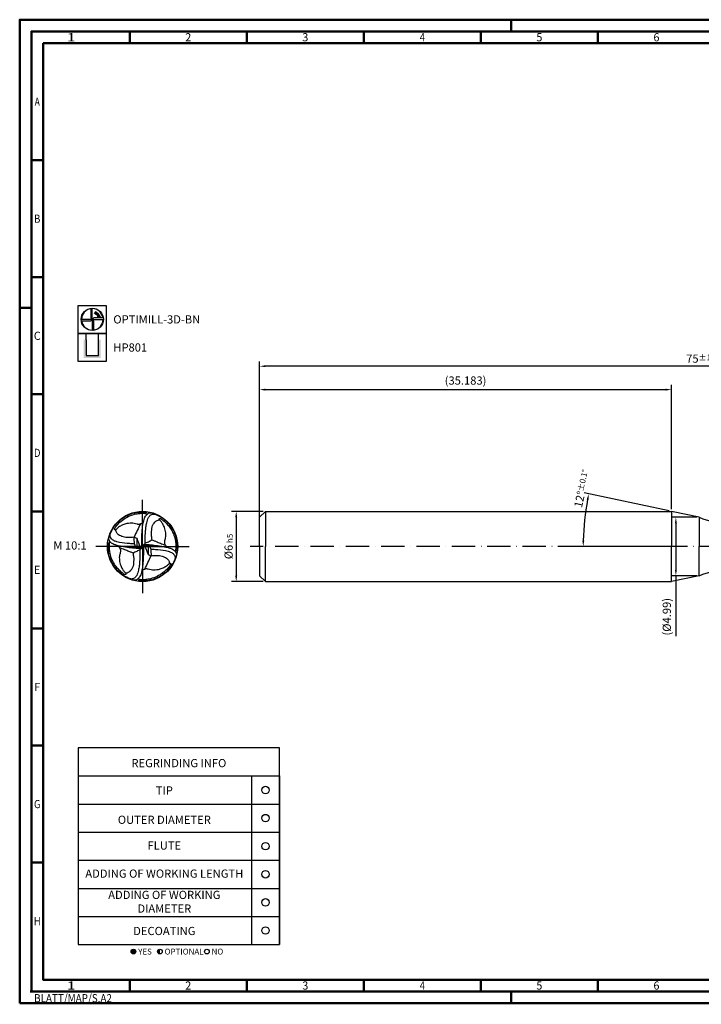
# Model space of a CAD drawing. Units: millimetres. Extents: x -102 to 492, y -196 to 225.
# Drawn here: x -102 to 189, y -196 to 225 of the extents above; entities that cross this region are included whole.
import ezdxf
from ezdxf.enums import TextEntityAlignment as Align

# ---------------------------------------------------------------- set-up
doc = ezdxf.new("R2010")
doc.units = ezdxf.units.MM
doc.linetypes.add('GEN7', pattern=[15, 10, -2.5, 0, -2.5])
doc.layers.get('0').update_dxf_attribs({"linetype": 'CONTINUOUS'})
doc.layers.get('DEFPOINTS').update_dxf_attribs({"linetype": 'CONTINUOUS'})
for name, color, linetype in [('AM_0', 7, 'CONTINUOUS'), ('AM_5', 3, 'CONTINUOUS'), ('AM_6', 2, 'CONTINUOUS'), ('AM_7', 4, 'GEN7')]:
    doc.layers.add(name, color=color, linetype=linetype)
doc.layers.add('AM_BOR', color=7, linetype='CONTINUOUS', lineweight=50)
doc.styles.get("Standard").update_dxf_attribs({"font": 'ISOCP.SHX'})
doc.dimstyles.get("Standard").update_dxf_attribs({"dimtxt": 3.5, "dimasz": 2.5, "dimexe": 2, "dimexo": 1, "dimgap": 1.5, "dimtad": 1, "dimdsep": 46, "dimtxsty": 'STANDARD', "dimcen": -2, "dimclrt": 2, "dimazin": 2, "dimtp": 0.1, "dimtm": 0.1, "dimtfac": 1, "dimtmove": 0, "dimatfit": 3, "dimfxl": 1, "dimarcsym": 0})

# ---------------------------------------------------------------- blocks, each defined once
blk = doc.blocks.new('*U6')
at = {"color": 0, "linetype": 'ByBlock'}
for p, q in [((-0.53, 0), (0.53, 0)), ((0, -0.53), (0, 0.53))]:
    blk.add_line(p, q, dxfattribs=at)
at = {"color": 0, "linetype": 'ByBlock', "width": 0.883178}
blk.add_text('BLATT/MAP/S.A2', height=3.5, dxfattribs=at).set_placement((1.17, -1.17), align=Align.TOP_LEFT)
blk = doc.blocks.new('A2')
at = {"layer": 'AM_BOR', "color": 1}
for p, q in [((210, 415), (210, 420)), ((47, 410), (47, 415)), ((97, 410), (97, 415)), ((147, 410), (147, 415)), ((197, 410), (197, 415)), ((247, 410), (247, 415)), ((10, 360), (5, 360)), ((10, 310), (5, 310)), ((0, 297), (5, 297)), ((10, 260), (5, 260)), ((10, 210), (5, 210)), ((10, 160), (5, 160)), ((10, 110), (5, 110)), ((10, 60), (5, 60)), ((47, 10), (47, 5)), ((97, 10), (97, 5)), ((147, 10), (147, 5)), ((197, 10), (197, 5)), ((247, 10), (247, 5)), ((210, 5), (210, 0))]:
    blk.add_line(p, q, dxfattribs=at)
for points in [[(0, 0), (594, 0), (594, 420), (0, 420)], [(10, 410), (10, 10), (584, 10), (584, 410)]]:
    blk.add_lwpolyline(points, close=True, dxfattribs=at)
at = {"layer": 'AM_BOR', "color": 7}
blk.add_lwpolyline([(5, 5), (589, 5), (589, 415), (5, 415)], close=True, dxfattribs=at)
at = {"layer": 'AM_BOR', "color": 1}
blk.add_blockref('*U6', (5, 5), dxfattribs=at)
at = {"layer": 'AM_BOR', "color": 2}
for s, width, p in [('1', 1.35, (22, 412.5)), ('2', 0.964286, (72, 412.5)), ('3', 0.964286, (122, 412.5)), ('4', 0.84375, (172, 412.5)), ('5', 0.964286, (222, 412.5)), ('6', 0.964286, (272, 412.5)), ('A', 0.75, (7.5, 385)), ('B', 0.84375, (7.5, 335)), ('C', 0.964286, (7.5, 285)), ('D', 0.84375, (7.5, 235)), ('E', 0.964286, (7.5, 185)), ('F', 0.964286, (7.5, 135)), ('G', 0.84375, (7.5, 85)), ('H', 0.84375, (7.5, 35)), ('1', 1.35, (22, 7.5)), ('2', 0.964286, (72, 7.5)), ('3', 0.964286, (122, 7.5)), ('4', 0.84375, (172, 7.5)), ('5', 0.964286, (222, 7.5)), ('6', 0.964286, (272, 7.5))]:
    blk.add_text(s, height=3.5, dxfattribs=dict(at, width=width)).set_placement(p, align=Align.MIDDLE_CENTER)
blk = doc.blocks.new('MAPAL_FRAME-Model')
blk.add_blockref('A2', (0, 0))
blk = doc.blocks.new('A$C3BB93830')
at = {"layer": 'AM_0'}
blk.add_line((0.0062, 0.0014), (-0.0062, -0.0014), dxfattribs=at)
for points, knots in [([(-0.006, -0.0142), (-0.0063, 0.0058), (-0.0071, 0.0501), (-0.0053, 0.1136), (-0.0002, 0.1687), (0.0072, 0.2063), (0.0152, 0.2303), (0.0228, 0.2469), (0.0316, 0.2584), (0.04, 0.2666), (0.0493, 0.2732), (0.0608, 0.2765), (0.0732, 0.2767), (0.0812, 0.2752), (0.0855, 0.2744)], [0, 0, 0, 0, 0.0602039, 0.1327561, 0.1904241, 0.2262361, 0.2471262, 0.2664848, 0.2806308, 0.2900888, 0.3017664, 0.3144721, 0.3253497, 0.3386999, 0.3386999, 0.3386999, 0.3386999]), ([(0.0217, 0.0265), (0.0216, 0.0391), (0.0213, 0.071), (0.0233, 0.1149), (0.0269, 0.1586), (0.034, 0.1971), (0.0439, 0.2309), (0.0596, 0.2541), (0.0738, 0.2627), (0.0854, 0.2663), (0.0971, 0.2663), (0.1086, 0.262), (0.1224, 0.2557), (0.1388, 0.2474), (0.1563, 0.2369), (0.1723, 0.2249), (0.186, 0.2145), (0.1972, 0.2029), (0.2146, 0.1868), (0.2355, 0.1586), (0.2603, 0.1167), (0.2833, 0.0511), (0.2821, -0.0027), (0.2812, -0.0368)], [0, 0, 0, 0, 0.037747, 0.0956027, 0.1319332, 0.1691644, 0.2127877, 0.2371396, 0.2508547, 0.2616494, 0.2734359, 0.2848888, 0.2984294, 0.3188928, 0.3399224, 0.3595968, 0.3790465, 0.3910925, 0.4081923, 0.4499094, 0.4957527, 0.55404, 0.6555328, 0.6555328, 0.6555328, 0.6555328]), ([(0.0784, 0.0551), (0.0766, 0.0652), (0.0718, 0.0917), (0.0728, 0.1351), (0.0802, 0.1768), (0.1003, 0.2007), (0.1164, 0.2151), (0.1304, 0.2176), (0.1371, 0.2188)], [0, 0, 0, 0, 0.0306721, 0.0804998, 0.130885, 0.1517488, 0.1735324, 0.1936293, 0.1936293, 0.1936293, 0.1936293]), ([(0.1371, 0.2188), (0.1368, 0.2206), (0.1363, 0.2236), (0.1372, 0.2277), (0.1401, 0.2305), (0.1449, 0.2299), (0.1499, 0.2278), (0.1581, 0.2217), (0.17, 0.2128), (0.1891, 0.1956), (0.2123, 0.1719), (0.2346, 0.1389), (0.2538, 0.1005), (0.2688, 0.0506), (0.2742, 0.001), (0.2696, -0.0316), (0.2682, -0.0419)], [0, 0, 0, 0, 0.0054577, 0.0092285, 0.0122605, 0.0165459, 0.0223379, 0.0289795, 0.046924, 0.0668121, 0.1060385, 0.1461364, 0.1857989, 0.2342886, 0.3020337, 0.3330912, 0.3330912, 0.3330912, 0.3330912]), ([(0.1876, 0.0109), (0.1859, 0.0143), (0.183, 0.0202), (0.1813, 0.0289), (0.1804, 0.036), (0.1822, 0.0504), (0.1911, 0.0743), (0.1907, 0.1136), (0.1824, 0.1524), (0.1661, 0.1836), (0.1518, 0.2045), (0.1412, 0.2148), (0.1371, 0.2188)], [0, 0, 0, 0, 0.0114112, 0.0195142, 0.0263931, 0.0328455, 0.0625916, 0.1021167, 0.1488716, 0.1802226, 0.2071973, 0.2243775, 0.2243775, 0.2243775, 0.2243775]), ([(0.0062, 0.0095), (0.0063, 0.0115), (0.0064, 0.0156), (0.0141, 0.0198), (0.0211, 0.0273), (0.0345, 0.0322), (0.0528, 0.0427), (0.0681, 0.0501), (0.0784, 0.0551)], [0, 0, 0, 0, 0.00538425, 0.0115366, 0.02401642, 0.03651729, 0.05321772, 0.08751135, 0.08751135, 0.08751135, 0.08751135]), ([(0.0084, 0.0163), (0.0283, 0.0161), (0.0666, 0.0159), (0.1271, 0.007), (0.1675, -0.0002), (0.1899, -0.0041)], [0, 0, 0, 0, 0.059755, 0.1146786, 0.1830496, 0.1830496, 0.1830496, 0.1830496]), ([(0.0179, 0.0075), (0.0304, 0.007), (0.0551, 0.0061), (0.0918, 0.0061), (0.1302, 0.0036), (0.1695, 0), (0.2054, -0.0069), (0.2333, -0.0161), (0.2514, -0.0251), (0.262, -0.0344), (0.2694, -0.0429), (0.2748, -0.0524), (0.2769, -0.0637), (0.2765, -0.0745), (0.275, -0.082), (0.2742, -0.086)], [0, 0, 0, 0, 0.0377317, 0.0741353, 0.1098078, 0.1532809, 0.1924371, 0.2192698, 0.2413342, 0.2522533, 0.2613996, 0.2749121, 0.284664, 0.295273, 0.3074118, 0.3074118, 0.3074118, 0.3074118]), ([(0.0784, 0.0551), (0.0819, 0.0534), (0.0926, 0.0481), (0.1152, 0.0389), (0.1479, 0.0253), (0.1735, 0.016), (0.1876, 0.0109)], [0, 0, 0, 0, 0.0115826, 0.0360436, 0.0730239, 0.1178099, 0.1178099, 0.1178099, 0.1178099]), ([(0.0661, -0.0219), (0.0789, -0.0223), (0.1199, -0.0235), (0.1685, -0.0279), (0.2122, -0.038), (0.2351, -0.0465), (0.2546, -0.0602), (0.2663, -0.0775), (0.2667, -0.0945), (0.2631, -0.1071), (0.2558, -0.1222), (0.2412, -0.1529), (0.2042, -0.2015), (0.1423, -0.2499), (0.0573, -0.2835), (-0.0029, -0.2818), (-0.0365, -0.2809)], [0, 0, 0, 0, 0.0383265, 0.123091, 0.1455818, 0.1727611, 0.1957726, 0.216455, 0.2325441, 0.2448621, 0.2556338, 0.2828495, 0.3467594, 0.4366191, 0.5156907, 0.615375, 0.615375, 0.615375, 0.615375]), ([(0.0701, -0.0756), (0.085, -0.0742), (0.115, -0.0715), (0.1587, -0.0766), (0.1939, -0.0919), (0.2139, -0.1123), (0.218, -0.1283), (0.2188, -0.1353), (0.219, -0.1377)], [0, 0, 0, 0, 0.0447219, 0.0902774, 0.1304596, 0.158171, 0.1717205, 0.1792224, 0.1792224, 0.1792224, 0.1792224]), ([(0.219, -0.1377), (0.2198, -0.1374), (0.222, -0.1363), (0.2263, -0.1362), (0.2306, -0.1391), (0.2307, -0.1443), (0.2268, -0.1514), (0.2126, -0.1706), (0.1862, -0.2005), (0.1423, -0.233), (0.0946, -0.2574), (0.0486, -0.2683), (0.0118, -0.2723), (-0.0169, -0.272), (-0.0342, -0.2694), (-0.0419, -0.2683)], [0, 0, 0, 0, 0.0026133, 0.007246, 0.0121445, 0.0165248, 0.0214107, 0.0360897, 0.0882904, 0.1403574, 0.1990623, 0.247785, 0.2811274, 0.3100525, 0.3334749, 0.3334749, 0.3334749, 0.3334749]), ([(-0.0042, -0.1907), (0.0032, -0.1888), (0.014, -0.1859), (0.0278, -0.1806), (0.0374, -0.1808), (0.0514, -0.1831), (0.0681, -0.1881), (0.0872, -0.1911), (0.1072, -0.1903), (0.1313, -0.1882), (0.1603, -0.1784), (0.1916, -0.1631), (0.2091, -0.1469), (0.219, -0.1377)], [0, 0, 0, 0, 0.023102, 0.0334663, 0.0441054, 0.0511486, 0.0760796, 0.0964496, 0.1086897, 0.1359012, 0.1688537, 0.1997182, 0.2399183, 0.2399183, 0.2399183, 0.2399183])]:
    blk.add_open_spline(points, degree=3, knots=knots, dxfattribs=at)
for points in [[(0.0179, 0.0075), (0.027, -0.0167), (0.0362, -0.041), (0.0454, -0.0652)], [(0.0564, 0.0063), (0.0598, -0.0034), (0.0631, -0.0131), (0.0664, -0.0227)], [(0.1876, 0.0109), (0.189, 0.0058), (0.1904, 0.0006), (0.1918, -0.0045)], [(0.018, -0.1843), (0.0352, -0.148), (0.0525, -0.1117), (0.0698, -0.0755)], [(0.0452, -0.065), (0.0535, -0.0685), (0.0618, -0.072), (0.0701, -0.0756)], [(0.0664, -0.0227), (0.0677, -0.0404), (0.0689, -0.058), (0.0701, -0.0756)], [(-0.0363, -0.2809), (-0.037, -0.2823), (-0.0378, -0.2837), (-0.0385, -0.2851)]]:
    blk.add_open_spline(points, degree=3, dxfattribs=at)
blk = doc.blocks.new('MN_30.46_110_000_00_IN4_DRAUFSICHT')
at = {"layer": 'AM_0'}
for p, q in [((-0.078, -0.011), (-0.079, 0.114)), ((0.011, 0.002), (-0.011, -0.002)), ((0.012, 0.026), (0.031, 0.013)), ((0.078, 0.011), (0.079, -0.114)), ((-0.031, -0.013), (-0.012, -0.025))]:
    blk.add_line(p, q, dxfattribs=at)
blk.add_circle((0, 0), 0.5, dxfattribs=at)
for points, knots in [([(-0.01, -0.025), (-0.011, 0.01), (-0.012, 0.087), (-0.009, 0.198), (0, 0.294), (0.012, 0.359), (0.026, 0.401), (0.04, 0.43), (0.055, 0.45), (0.07, 0.464), (0.086, 0.475), (0.106, 0.481), (0.127, 0.482), (0.141, 0.479), (0.149, 0.478)], [0, 0, 0, 0, 0.1047619, 0.2310113, 0.3313603, 0.3936775, 0.4300287, 0.4637149, 0.4883307, 0.5047887, 0.525109, 0.5472186, 0.5661468, 0.5893778, 0.5893778, 0.5893778, 0.5893778]), ([(0.038, 0.046), (0.038, 0.068), (0.037, 0.123), (0.04, 0.2), (0.047, 0.276), (0.059, 0.343), (0.076, 0.402), (0.104, 0.442), (0.128, 0.457), (0.149, 0.463), (0.169, 0.463), (0.189, 0.456), (0.213, 0.445), (0.242, 0.431), (0.272, 0.412), (0.3, 0.391), (0.324, 0.373), (0.343, 0.353), (0.373, 0.325), (0.41, 0.276), (0.453, 0.203), (0.493, 0.089), (0.491, -0.005), (0.489, -0.064)], [0, 0, 0, 0, 0.065684, 0.16636, 0.229579, 0.294366, 0.370276, 0.412651, 0.436517, 0.455301, 0.475811, 0.49574, 0.519302, 0.554911, 0.591505, 0.625741, 0.659586, 0.680547, 0.710303, 0.782895, 0.862668, 0.964095, 1.140704, 1.140704, 1.140704, 1.140704]), ([(0.136, 0.096), (0.133, 0.113), (0.125, 0.16), (0.127, 0.235), (0.14, 0.308), (0.175, 0.349), (0.203, 0.374), (0.227, 0.379), (0.239, 0.381)], [0, 0, 0, 0, 0.0533731, 0.1400791, 0.2277553, 0.2640608, 0.3019669, 0.3369377, 0.3369377, 0.3369377, 0.3369377]), ([(0.239, 0.381), (0.238, 0.384), (0.237, 0.389), (0.239, 0.396), (0.244, 0.401), (0.252, 0.4), (0.261, 0.396), (0.275, 0.386), (0.296, 0.37), (0.329, 0.34), (0.369, 0.299), (0.408, 0.242), (0.442, 0.175), (0.468, 0.088), (0.477, 0.002), (0.469, -0.055), (0.467, -0.073)], [0, 0, 0, 0, 0.009497, 0.0160587, 0.0213347, 0.0287919, 0.0388707, 0.0504277, 0.0816534, 0.116261, 0.1845195, 0.2542946, 0.323312, 0.4076898, 0.5255743, 0.5796179, 0.5796179, 0.5796179, 0.5796179]), ([(0.326, 0.019), (0.323, 0.025), (0.318, 0.035), (0.316, 0.05), (0.314, 0.063), (0.317, 0.088), (0.333, 0.129), (0.332, 0.198), (0.317, 0.265), (0.289, 0.319), (0.264, 0.356), (0.246, 0.374), (0.239, 0.381)], [0, 0, 0, 0, 0.0198569, 0.0339569, 0.0459271, 0.057155, 0.1089167, 0.177695, 0.2590541, 0.3136086, 0.3605477, 0.3904433, 0.3904433, 0.3904433, 0.3904433]), ([(0.011, 0.017), (0.011, 0.02), (0.011, 0.027), (0.025, 0.034), (0.037, 0.047), (0.06, 0.056), (0.092, 0.074), (0.119, 0.087), (0.136, 0.096)], [0, 0, 0, 0, 0.0093692, 0.020075, 0.0417914, 0.0635444, 0.0926051, 0.1522801, 0.1522801, 0.1522801, 0.1522801]), ([(0.015, 0.028), (0.049, 0.028), (0.116, 0.028), (0.221, 0.012), (0.291, 0), (0.331, -0.007)], [0, 0, 0, 0, 0.1039808, 0.1995543, 0.3185279, 0.3185279, 0.3185279, 0.3185279]), ([(0.031, 0.013), (0.053, 0.012), (0.096, 0.011), (0.16, 0.011), (0.227, 0.006), (0.295, 0), (0.357, -0.012), (0.406, -0.028), (0.437, -0.044), (0.456, -0.06), (0.469, -0.075), (0.478, -0.091), (0.482, -0.111), (0.481, -0.13), (0.479, -0.143), (0.477, -0.15)], [0, 0, 0, 0, 0.0656575, 0.1290042, 0.1910786, 0.2667269, 0.3348632, 0.3815552, 0.4199499, 0.4389505, 0.4548661, 0.4783794, 0.4953489, 0.5138098, 0.5349328, 0.5349328, 0.5349328, 0.5349328]), ([(0.136, 0.096), (0.142, 0.093), (0.161, 0.084), (0.2, 0.068), (0.257, 0.044), (0.302, 0.028), (0.326, 0.019)], [0, 0, 0, 0, 0.0201551, 0.06272, 0.1270702, 0.2050031, 0.2050031, 0.2050031, 0.2050031]), ([(0.115, -0.038), (0.137, -0.039), (0.209, -0.041), (0.293, -0.049), (0.369, -0.066), (0.409, -0.081), (0.443, -0.105), (0.463, -0.135), (0.464, -0.164), (0.458, -0.186), (0.445, -0.213), (0.42, -0.266), (0.355, -0.351), (0.248, -0.435), (0.1, -0.493), (-0.005, -0.49), (-0.063, -0.489)], [0, 0, 0, 0, 0.066693, 0.214193, 0.25333, 0.300625, 0.340667, 0.376657, 0.404654, 0.426089, 0.444833, 0.492191, 0.603402, 0.759769, 0.897363, 1.070825, 1.070825, 1.070825, 1.070825]), ([(0.122, -0.132), (0.148, -0.129), (0.2, -0.124), (0.276, -0.133), (0.337, -0.16), (0.372, -0.195), (0.379, -0.223), (0.381, -0.235), (0.381, -0.24)], [0, 0, 0, 0, 0.0778213, 0.1570932, 0.2270151, 0.2752361, 0.2988139, 0.3118682, 0.3118682, 0.3118682, 0.3118682]), ([(0.381, -0.24), (0.383, -0.239), (0.386, -0.237), (0.394, -0.237), (0.401, -0.242), (0.401, -0.251), (0.395, -0.263), (0.37, -0.297), (0.324, -0.349), (0.248, -0.405), (0.165, -0.448), (0.085, -0.467), (0.02, -0.474), (-0.029, -0.473), (-0.059, -0.469), (-0.073, -0.467)], [0, 0, 0, 0, 0.0045474, 0.0126089, 0.0211328, 0.0287551, 0.0372572, 0.0628002, 0.1536357, 0.2442384, 0.3463918, 0.431175, 0.4891948, 0.5395278, 0.5802856, 0.5802856, 0.5802856, 0.5802856]), ([(-0.007, -0.332), (0.006, -0.328), (0.024, -0.323), (0.048, -0.314), (0.065, -0.315), (0.089, -0.319), (0.119, -0.327), (0.152, -0.332), (0.186, -0.331), (0.228, -0.327), (0.279, -0.31), (0.333, -0.284), (0.364, -0.256), (0.381, -0.24)], [0, 0, 0, 0, 0.0402002, 0.0582353, 0.0767486, 0.0890045, 0.1323875, 0.1678336, 0.1891329, 0.2364842, 0.2938253, 0.3475331, 0.417486, 0.417486, 0.417486, 0.417486])]:
    blk.add_open_spline(points, degree=3, knots=knots, dxfattribs=at)
for points in [[(0.031, 0.013), (0.047, -0.029), (0.063, -0.071), (0.079, -0.114)], [(0.098, 0.011), (0.104, -0.006), (0.11, -0.023), (0.116, -0.04)], [(0.326, 0.019), (0.329, 0.01), (0.331, 0.001), (0.334, -0.008)], [(0.031, -0.321), (0.061, -0.258), (0.091, -0.194), (0.121, -0.131)], [(0.079, -0.113), (0.093, -0.119), (0.108, -0.125), (0.122, -0.132)], [(0.116, -0.04), (0.118, -0.07), (0.12, -0.101), (0.122, -0.132)], [(-0.063, -0.489), (-0.064, -0.491), (-0.066, -0.494), (-0.067, -0.496)]]:
    blk.add_open_spline(points, degree=3, dxfattribs=at)
at = {"layer": 'AM_7'}
for q in [(0, 0.665), (-0.665, 0), (0.665, 0), (0, -0.665)]:
    blk.add_line((0, 0), q, dxfattribs=at)
at = {"layer": 'AM_0', "xscale": 1.74011781055513, "yscale": 1.740117810555127, "zscale": 1.740117810555129, "rotation": 180}
blk.add_blockref('A$C3BB93830', (0, 0), dxfattribs=at)
blk = doc.blocks.new('*U44')
at = {"layer": 'AM_6'}
blk.add_circle((0, 0), 1.6, dxfattribs=at)
blk = doc.blocks.new('*U46')
at = {"layer": 'AM_6'}
blk.add_circle((0, 0), 1.6, dxfattribs=at)
blk = doc.blocks.new('*U48')
at = {"layer": 'AM_6'}
blk.add_circle((0, 0), 1.6, dxfattribs=at)
blk = doc.blocks.new('*U50')
at = {"layer": 'AM_6'}
blk.add_circle((0, 0), 1.6, dxfattribs=at)
blk = doc.blocks.new('*U52')
at = {"layer": 'AM_6'}
blk.add_circle((0, 0), 1.6, dxfattribs=at)
blk = doc.blocks.new('*U54')
at = {"layer": 'AM_6'}
blk.add_circle((0, 0), 1.6, dxfattribs=at)
blk = doc.blocks.new('*U58')
at = {"layer": 'AM_6'}
h = blk.add_hatch(color=256, dxfattribs=at)
h.dxf.hatch_style = 1
h.paths.add_polyline_path([(22.61, -3, 1), (24.61, -3, 1)])
h = blk.add_hatch(color=256, dxfattribs=at)
h.dxf.hatch_style = 1
h.paths.add_polyline_path([(34.89, -2, 0.414214), (33.89, -3, 0.414214), (34.89, -4)])
for p, q in [((0, 72), (0, 0)), ((74, 72), (74, 0)), ((86, 0), (86, 72)), ((86, 72), (86, 0)), ((0, 60), (86, 60)), ((0, 48), (86, 48)), ((0, 36), (86, 36)), ((0, 24), (86, 24)), ((0, 12), (86, 12)), ((0, 0), (86, 0))]:
    blk.add_line(p, q, dxfattribs=at)
blk.add_lwpolyline([(0, 72), (86, 72), (86, 84), (0, 84)], close=True, dxfattribs=at)
for centre in [(23.61, -3), (34.89, -3), (54.96, -3)]:
    blk.add_circle(centre, 1, dxfattribs=at)
for name, p in [('*U44', (80, 66)), ('*U54', (80, 54)), ('*U46', (80, 42)), ('*U48', (80, 30)), ('*U50', (80, 18)), ('*U52', (80, 6))]:
    blk.add_blockref(name, p)
for s, p in [('YES', (25.61, -3)), ('OPTIONAL', (36.89, -3)), ('NO', (56.96, -3))]:
    blk.add_text(s, height=2.5, dxfattribs=at).set_placement(p, align=Align.MIDDLE_LEFT)
at = {"layer": 'AM_6', "char_height": 3.5}
for s, insert, width, attachment_point in [('REGRINDING INFO', (43, 79.24), 86, 2), ('TIP', (36.78, 65.34), 70, 5), ('OUTER DIAMETER', (36.78, 52.84), 70, 5), ('FLUTE', (36.78, 41.84), 70, 5), ('ADDING OF WORKING LENGTH', (36.78, 29.84), 70, 5), ('ADDING OF WORKING DIAMETER', (36.78, 17.84), 70, 5), ('DECOATING', (36.78, 5.34), 70, 5)]:
    blk.add_mtext(s, dxfattribs=dict(at, insert=insert, width=width, attachment_point=attachment_point))
blk = doc.blocks.new('*D59')
at = {"layer": 'AM_5', "color": 0, "lineweight": -2}
for p, q in [((1.5, 15), (-12, 15)), ((-10, 12.5), (-10, -12.5)), ((1.5, -15), (-12, -15))]:
    blk.add_line(p, q, dxfattribs=at)
at = {"layer": 'AM_5', "color": 0}
for points in [[(-9.58, 12.5), (-10.42, 12.5), (-10, 15)], [(-10.42, -12.5), (-9.58, -12.5), (-10, -15)]]:
    blk.add_solid(points, dxfattribs=at)
at = {"layer": 'DEFPOINTS', "color": 0}
for p in [(2.5, 15), (-10, -15), (2.5, -15)]:
    blk.add_point(p, dxfattribs=at)
at = {"layer": 'AM_5', "color": 2, "insert": (-13.25, 0), "char_height": 3.5, "attachment_point": 5, "rotation": 90}
blk.add_mtext('%%c6{}{\\H0.71x;\\C3; h5', dxfattribs=at)
blk = doc.blocks.new('*D68')
at = {"layer": 'AM_5', "color": 0, "lineweight": -2}
for p, q in [((174.94, 15.21), (138.63, 22.92)), ((174.92, 0), (136.22, 0))]:
    blk.add_line(p, q, dxfattribs=at)
blk.add_arc((246.49, 0), 108.26, 169.3231, 178.6769, dxfattribs=at)
at = {"layer": 'AM_5', "color": 0}
for points in [[(140.51, 19.98), (139.69, 20.14), (140.59, 22.51)], [(137.84, 2.5), (138.67, 2.5), (138.22, 0)]]:
    blk.add_solid(points, dxfattribs=at)
at = {"layer": 'DEFPOINTS', "color": 0}
for p in [(175.92, 15), (187.8, 12.47), (138.49, 7.55), (175.92, 0), (187.8, 0)]:
    blk.add_point(p, dxfattribs=at)
at = {"layer": 'AM_5', "color": 2, "insert": (137.74, 24.72), "char_height": 3.5, "attachment_point": 5, "rotation": 77.1922}
blk.add_mtext('12%%d{}{\\H0.71x;\\C3;%%p0.1}{\\H0.71x;\\C3;%%d}', dxfattribs=at)
blk = doc.blocks.new('*D69')
at = {"layer": 'AM_5', "color": 0, "lineweight": -2}
for p, q in [((0, 1), (0, 69)), ((175.92, 16), (175.92, 69)), ((2.5, 67), (173.42, 67))]:
    blk.add_line(p, q, dxfattribs=at)
at = {"layer": 'AM_5', "color": 0}
for points in [[(2.5, 67.42), (2.5, 66.58), (0, 67)], [(173.42, 66.58), (173.42, 67.42), (175.92, 67)]]:
    blk.add_solid(points, dxfattribs=at)
at = {"layer": 'DEFPOINTS', "color": 0}
for p in [(175.92, 67), (175.92, 15), (0, 0)]:
    blk.add_point(p, dxfattribs=at)
at = {"layer": 'AM_5', "color": 2, "insert": (87.96, 70.43), "char_height": 3.5, "attachment_point": 5}
blk.add_mtext('(35.183)', dxfattribs=at)
blk = doc.blocks.new('*D70')
at = {"layer": 'AM_5', "color": 0, "lineweight": -2}
for p, q in [((186.8, 12.47), (175.8, 12.47)), ((177.8, 9.97), (177.8, -9.97)), ((186.8, -12.47), (175.8, -12.47)), ((177.8, -12.47), (177.8, -38.34))]:
    blk.add_line(p, q, dxfattribs=at)
at = {"layer": 'AM_5', "color": 0}
for points in [[(178.21, 9.97), (177.38, 9.97), (177.8, 12.47)], [(177.38, -9.97), (178.21, -9.97), (177.8, -12.47)]]:
    blk.add_solid(points, dxfattribs=at)
at = {"layer": 'DEFPOINTS', "color": 0}
for p in [(187.8, 12.47), (177.8, -12.47), (187.8, -12.47)]:
    blk.add_point(p, dxfattribs=at)
at = {"layer": 'AM_5', "color": 2, "insert": (174.37, -30), "char_height": 3.5, "attachment_point": 5, "rotation": 90}
blk.add_mtext('(%%c4.99)', dxfattribs=at)
blk = doc.blocks.new('*D71')
at = {"layer": 'AM_5', "color": 0, "lineweight": -2}
for p, q in [((0, 1), (0, 79)), ((372.5, 77), (2.5, 77)), ((375, 1), (375, 79))]:
    blk.add_line(p, q, dxfattribs=at)
at = {"layer": 'AM_5', "color": 0}
for points in [[(2.5, 77.42), (2.5, 76.58), (0, 77)], [(372.5, 76.58), (372.5, 77.42), (375, 77)]]:
    blk.add_solid(points, dxfattribs=at)
at = {"layer": 'DEFPOINTS', "color": 0}
for p in [(0, 77), (0, 0), (375, 0)]:
    blk.add_point(p, dxfattribs=at)
at = {"layer": 'AM_5', "color": 2, "insert": (187.5, 80.25), "char_height": 3.5, "attachment_point": 5}
blk.add_mtext('75{}{\\H0.71x;\\C3;%%p1}', dxfattribs=at)
blk = doc.blocks.new('P_CUTTING4')
for points in [[(-0.64, 4.55, 0.000065), (-0.63, 2.57), (-0.63, 0.66), (-0.32, 0.34), (0, 0.03), (0, 2.29), (0, 4.6)], [(-4.55, -0.64, 0.000065), (-2.57, -0.63), (-0.66, -0.63), (-0.34, -0.32), (-0.03, 0), (-2.29, 0), (-4.6, 0)]]:
    blk.add_lwpolyline(points, format="xyb")
for points in [[(4.55, 0.69), (2.63, 0.69), (0.71, 0.69), (0.37, 0.34), (0.03, 0), (2.31, 0), (4.6, 0)], [(0.69, -4.55), (0.69, -2.63), (0.69, -0.71), (0.34, -0.37), (0, -0.03), (0, -2.31), (0, -4.6)]]:
    blk.add_lwpolyline(points)
at = {"linetype": 'Continuous'}
blk.add_circle((0, 0), 4.76, dxfattribs=at)
for start, end in [(97.9512, 180), (8.5878, 90), (278.5878, 0), (187.9512, 270)]:
    blk.add_arc((0, 0), 4.6, start, end, dxfattribs=at)
blk = doc.blocks.new('*U34')
at = {"layer": 'AM_6', "lineweight": 35}
for p, q in [((7.97, -27.01), (7.17, -27.05)), ((7.17, -27.05), (7.57, -27.7))]:
    blk.add_line(p, q, dxfattribs=at)
at = {"layer": 'AM_6'}
blk.add_lwpolyline([(0, -24), (12, -24), (12, -36), (0, -36)], close=True, dxfattribs=at)
at = {"layer": 'AM_6', "lineweight": 70}
blk.add_arc((6, -29.9), 3.08, 10.9549, 67.72, dxfattribs=at)
at = {"layer": 'AM_6'}
blk.add_blockref('P_CUTTING4', (6, -30), dxfattribs=at)
blk = doc.blocks.new('*U40')
at = {"layer": 'AM_6'}
blk.add_hatch(color=256, dxfattribs=at).paths.add_polyline_path([(2.4, -50.67), (2.4, -58.47), (9.6, -58.47), (9.6, -50.67), (8.6, -50.67), (8.6, -57.47), (3.4, -57.47), (3.4, -50.67)])
for p, q in [((3.4, -50.67), (3.4, -48)), ((8.6, -50.67), (8.6, -48)), ((3.4, -50.67), (3.4, -57.47)), ((8.6, -57.47), (8.6, -50.67)), ((3.4, -57.47), (8.6, -57.47))]:
    blk.add_line(p, q, dxfattribs=at)
blk.add_lwpolyline([(0, -48), (12, -48), (12, -60), (0, -60)], close=True, dxfattribs=at)
blk = doc.blocks.new('PICTO_INFO_MILL')
at = {"layer": 'AM_6'}
for name, p in [('*U34', (0, 24)), ('*U40', (0, 36))]:
    blk.add_blockref(name, p, dxfattribs=at)
for tag, p in [('TYPE_CUTTINGNUMBER', (15, -6)), ('COATING', (15, -18))]:
    blk.add_attdef(tag, text='', height=3.5, dxfattribs=at).set_placement(p, align=Align.MIDDLE_LEFT)

msp = doc.modelspace()

# ---------------------------------------------------------------- linework, layer by layer
at = {"layer": 'AM_0'}
for p, q in [((0, 12.5), (2.5, 15)), ((2.5, 15), (2.5, 0)), ((2.5, 15), (175.9169, 15)), ((187.7979, 12.4746), (175.9169, 15)), ((175.9169, 15), (175.9169, 0)), ((0, 0), (0, 12.5)), ((187.7979, 12.4746), (187.7979, 0))]:
    msp.add_line(p, q, dxfattribs=at)
at = {"layer": 'AM_0', "extrusion": (0, 0, -1)}
for p, q in [((0, 0), (0, -12.5)), ((2.5, -15), (2.5, 0)), ((175.9169, -15), (175.9169, 0)), ((187.7979, -12.4746), (187.7979, 0)), ((0, -12.5), (2.5, -15)), ((187.7979, -12.4746), (175.9169, -15)), ((2.5, -15), (175.9169, -15))]:
    msp.add_line(p, q, dxfattribs=at)
at = {"layer": 'AM_0'}
msp.add_arc((200, 39.881), 30, 246, 270, dxfattribs=at)
at = {"layer": 'AM_0', "extrusion": (0, 0, -1)}
msp.add_arc((-200, -39.881), 30, 66, 90, dxfattribs=at)
at = {"layer": 'AM_7'}
msp.add_line((379, 0), (-4, 0), dxfattribs=at)

# ---------------------------------------------------------------- block references
at = {"layer": 'AM_0'}
for name, p in [('MAPAL_FRAME-Model', (-102.5, -195)), ('*U58', (-77.5, -170))]:
    msp.add_blockref(name, p, dxfattribs=at)
ref = msp.add_blockref('PICTO_INFO_MILL', (-77.5, 103), dxfattribs=at)
ref.add_attrib('TYPE_CUTTINGNUMBER', 'OPTIMILL-3D-BN', (-62.5, 95.25), dxfattribs={"layer": 'AM_6', "height": 3.5})
ref.add_attrib('COATING', 'HP801', (-62.5, 83.25), dxfattribs={"layer": 'AM_6', "height": 3.5})
at = {"layer": 'AM_0', "xscale": 30, "yscale": 30, "zscale": 30}
msp.add_blockref('MN_30.46_110_000_00_IN4_DRAUFSICHT', (-50, 0), dxfattribs=at)

# ---------------------------------------------------------------- texts
at = {"layer": 'AM_6', "insert": (-81, 0), "char_height": 3.5, "width": 100, "attachment_point": 5}
msp.add_mtext('M 10:1', dxfattribs=at)

# ---------------------------------------------------------------- dimensions: what is measured, and where the dimension line sits
at = {"layer": 'AM_5'}
for base, p1, p2, text, override, picture, middle in [((0, 77), (375, 0), (0, 0), '<>{}{\\H0.71x;\\C3;%%p1}', {"dimlfac": 0.2}, '*D71', (187.5, 80.25)), ((175.9169, 67), (0, 0), (175.9169, 15), '(<>)', {"dimdec": 3, "dimlfac": 0.2}, '*D69', (87.9585, 70.4323))]:
    dim = msp.add_linear_dim(base=base, p1=p1, p2=p2, text=text, dimstyle='STANDARD', override=override, dxfattribs=at)
    dim.commit()
    dim.dimension.update_dxf_attribs({"geometry": picture, "text_midpoint": middle})
dim = msp.add_angular_dim_2l(base=(138.487, 7.5521), line1=((187.7979, 12.4746), (175.9169, 15)), line2=((187.7979, 0), (175.9169, 0)), text='<>{}{\\H0.71x;\\C3;%%p0.1}{\\H0.71x;\\C3;%%d}', dimstyle='STANDARD', override={"dimdec": 3, "dimtp": 0.01}, dxfattribs=at)
dim.commit()
dim.dimension.update_dxf_attribs({"geometry": '*D68', "text_midpoint": (140.9169, 24), "dimtype": 162})
dim = msp.add_linear_dim(base=(-10, -15), p1=(2.5, 15), p2=(2.5, -15), angle=90, text='%%c<>{}{\\H0.71x;\\C3; h5', dimstyle='STANDARD', override={"dimdec": 3, "dimlfac": 0.2, "dimtp": 0.01}, dxfattribs=at)
dim.commit()
dim.dimension.update_dxf_attribs({"geometry": '*D59', "text_midpoint": (-13.2506, 0)})
dim = msp.add_linear_dim(base=(177.7979, -12.4746), p1=(187.7979, 12.4746), p2=(187.7979, -12.4746), angle=270, text='(%%c<>)', dimstyle='STANDARD', override={"dimdec": 3, "dimlfac": 0.2}, dxfattribs=at)
dim.commit()
dim.dimension.update_dxf_attribs({"geometry": '*D70', "text_midpoint": (177.7979, -30), "dimtype": 161})

doc.saveas('drawing.dxf')
